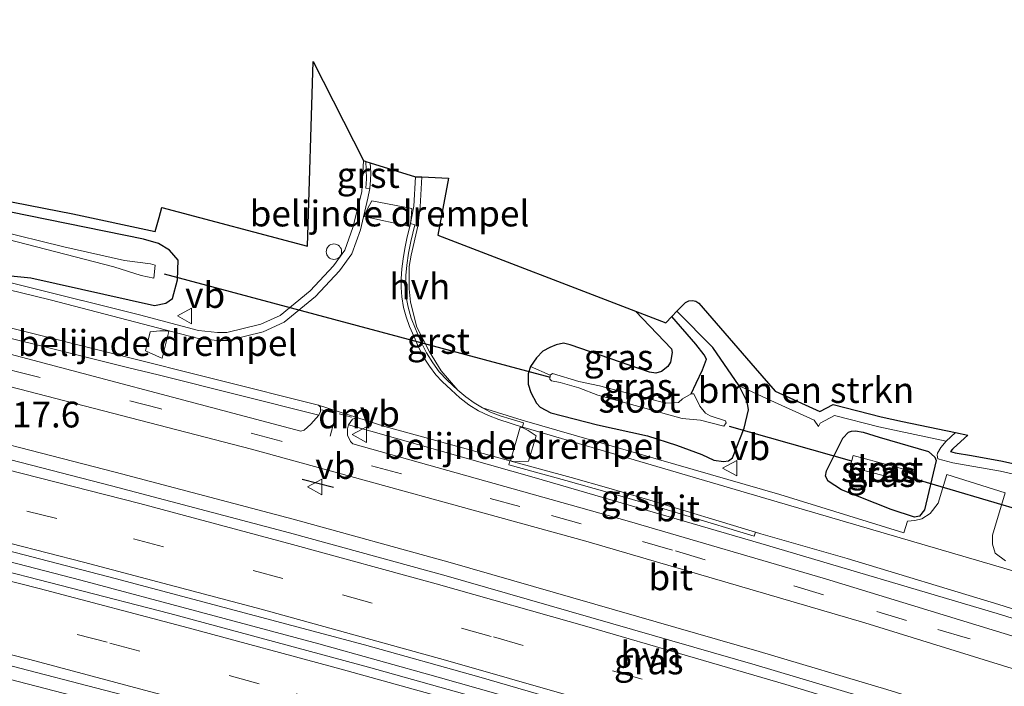
# Model space of a CAD drawing. Units: metres. Extents: x 40000 to 50010, y 368748 to 375000.
# Drawn here: x 41035 to 41130, y 370287 to 370352 of the extents above; entities that cross this region are included whole.
import ezdxf
from ezdxf.enums import TextEntityAlignment as Align

# ---------------------------------------------------------------- set-up
doc = ezdxf.new("R2010")
doc.units = ezdxf.units.M
doc.linetypes.add('IE-TERREINAFSCHEIDING', pattern=[10, 8, -2])
doc.linetypes.add('VW-3-9_STREEP', pattern=[12, 3, -9])
doc.layers.get('0').update_dxf_attribs({"lineweight": 25})
for name, color, linetype, lineweight in [('B-ME-AM-KILOMETR-S-B1', 7, 'Continuous', 18), ('B-ME-BV-GELEIDECONSTRUCTIE-GELEIDERAIL-L-B1', 213, 'BV-GELEIDERAIL', 18), ('B-ME-GR-BOMENSTRUIKEN-GV-B6', 93, 'Continuous', 18), ('B-ME-GW-INSTEEKWATERGANG-L-B1', 10, 'Continuous', 25), ('B-ME-GW-WATERGANG-GREPPEL-L-B1', 10, 'Continuous', 25), ('B-ME-IE-GRASLAND-GV-B6', 93, 'Continuous', 18), ('B-ME-IE-GRONDWERKLIJN-GROND_INGERICHT-GV-B6', 253, 'Continuous', 18), ('B-ME-IE-INRICHTINGSELEMENT-S-B1', 253, 'Continuous', 18), ('B-ME-IE-TERREINAFSCHEIDING-RASTERHEKWERK-L-B1', 8, 'IE-TERREINAFSCHEIDING', 18), ('B-ME-IE-TERREINAFSCHEIDING-SCHRIKHEK-L-B1', 10, 'Continuous', 25), ('B-ME-KG-KADASTRAAL-OPNAMEDTMGRENS-L-B1', 10, 'Continuous', 25), ('B-ME-KW-DUIKER-L-B1', 10, 'Continuous', 25), ('B-ME-OG-WATER-GV-B6', 153, 'Continuous', 18), ('B-ME-VH-DREMPEL-GV-B6', 8, 'Continuous', 18), ('B-ME-VH-VERH_SOORT-BITUMEN-GV-B6', 8, 'IE-TERREINAFSCHEIDING-NATUURLIJK-HOUTWAL', 18), ('B-ME-VH-VERH_SOORT-GV-B6', 8, 'Continuous', 18), ('B-ME-VH-VERH_SOORT-HALF_VERHARDING-GV-B6', 8, 'IE-TERREINAFSCHEIDING-NATUURLIJK-HOUTWAL', 18), ('B-ME-VW-MARKERING-39STREEP-015-L-B1', 255, 'VW-3-9_STREEP', 18), ('B-ME-VW-MARKERING-DRIEHOEK-L-B1', 7, 'VW-HAAIETAND70-R-B', 18), ('B-ME-VW-MARKERING-STREEP-015-L-B1', 7, 'Continuous', 18), ('B-ME-VW-MEUBILAIR_WEGMEUBILAIR-VERKEERSBORD-S-B1', 8, 'Continuous', 18)]:
    doc.layers.add(name, color=color, linetype=linetype, lineweight=lineweight)
doc.styles.add('NLCS-ISO', font='NLCS-ISO.TTF')
doc.linetypes.add('BV-GELEIDERAIL', pattern='A,10,-3,[108,NLCS.SHX,S=1,R=0,X=0,Y=0],-3', length=16)
doc.linetypes.add('IE-TERREINAFSCHEIDING-NATUURLIJK-HOUTWAL', pattern='A,7,-1.5,[67,NLCS.SHX,S=0.75,R=45,X=0,Y=0],-1.5,7,-1.5,[70,NLCS.SHX,S=0.75,R=0,X=0,Y=0],-1.5', length=20)
doc.linetypes.add('VW-HAAIETAND70-R-B', pattern='A,0,-0.5,[153,NLCS.SHX,S=1,R=180,X=-0.375,Y=0],-0.5', length=1)

# ---------------------------------------------------------------- blocks, each defined once
blk = doc.blocks.new('dtb')
blk.add_circle((0, 0), 0.75)
blk = doc.blocks.new('verkeersbord')
for p, q in [((0, 0.75), (-0.75, -0.625)), ((0.75, -0.625), (0, 0.75)), ((-0.75, -0.625), (0.75, -0.625))]:
    blk.add_line(p, q)

msp = doc.modelspace()

# ---------------------------------------------------------------- linework, layer by layer
at = {"layer": 'B-ME-BV-GELEIDECONSTRUCTIE-GELEIDERAIL-L-B1'}
msp.add_polyline3d([(41132.72, 370270.83, 3.462), (41121.18, 370274.43, 3.443), (41104.7, 370279.39, 3.399), (41087.15, 370284.48, 3.322), (41075.52, 370287.78, 3.252), (41063.93, 370291, 3.189), (41052.45, 370294.09, 3.138), (41040.84, 370297.18, 3.088), (41029.46, 370300.12, 3.047), (41021.58, 370302.08, 3.026), (41012.47, 370304.33, 3.008), (41002.16, 370306.83, 2.982), (40989.33, 370309.96, 2.926), (40979.1, 370312.44, 2.954), (40965.87, 370315.71, 3.028), (40954.12, 370318.59, 3.045), (40939.96, 370322.05, 3.079), (40928.74, 370324.81, 3.088), (40916.49, 370327.73, 3.115), (40914.124, 370328.31, 3.121)], dxfattribs=at)
at = {"layer": 'B-ME-GR-BOMENSTRUIKEN-GV-B6'}
msp.add_polyline3d([(41125.718, 370311.514, 1.32), (41124.806, 370310.684, 1.326), (41118.267, 370312.054, 1.415), (41113.974, 370313.172, 1.476), (41112.59, 370312.43, 1.493), (41112.41, 370312.09, 1.499), (41112.01, 370312.7, 1.487), (41107.8, 370314.62, 1.64), (41104.724, 370316.047, 1.752), (41102.159, 370319.754, 1.451), (41098.684, 370323.289, 1.553), (41099.523, 370324.136, 1.682), (41099.835, 370324.288, 1.682), (41100.179, 370324.325, 1.682), (41100.516, 370324.242, 1.682), (41100.804, 370324.048, 1.682), (41106.291, 370317.741, 1.806), (41108.216, 370315.529, 1.85), (41112.56, 370313.548, 1.515), (41113.847, 370314.238, 1.355), (41118.492, 370313.033, 1.341), (41120.568, 370312.597, 1.335), (41125.718, 370311.514, 1.32)], dxfattribs=at)
at = {"layer": 'B-ME-GW-INSTEEKWATERGANG-L-B1'}
for points in [[(41034.054, 370326.706, 1.361), (41035.98, 370326.538, 1.307), (41047.993, 370323.835, 1.376), (41049.075, 370324.067, 1.401), (41049.741, 370324.527, 1.445), (41050.208, 370326.315, 1.348), (41050.285, 370328.249, 1.206), (41049.436, 370329.193, 1.128), (41048.375, 370329.855, 1.252), (41046.915, 370330.28, 1.162), (41030.206, 370333.657, 0.823), (41021.275, 370335.378, 0.511), (41014.931, 370337.051, 0.566), (41012.25, 370337.901, 0.557), (41009.702, 370338.937, 0.506), (41005.694, 370341.035, 0.439), (41001.723, 370343.509, 0.355)], [(41094.671, 370323.288, 1.477), (41098.154, 370319.642, 1.474), (41098.224, 370319.274, 1.479), (41098.043, 370318.34, 1.519), (41097.809, 370317.916, 1.531), (41097.172, 370317.435, 1.547), (41096.641, 370317.278, 1.564), (41096.03, 370317.358, 1.489), (41088.333, 370320.013, 1.492), (41087.676, 370320.182, 1.482), (41086.974, 370320.016, 1.59), (41086.34, 370319.769, 1.545), (41085.685, 370319.402, 1.538), (41085.068, 370318.765, 1.558), (41084.484, 370317.916, 1.568)], [(41104.724, 370316.047, 1.752), (41102.159, 370319.754, 1.451), (41098.684, 370323.289, 1.553)], [(41084.484, 370317.916, 1.568), (41084.259, 370317.202, 1.538), (41084.245, 370316.216, 1.561), (41084.51, 370315.386, 1.528), (41085.048, 370314.364, 1.494), (41085.399, 370313.965, 1.498), (41086.45, 370313.419, 1.48), (41090.969, 370312.271, 1.494), (41095.815, 370311.194, 1.51), (41098.631, 370310.294, 1.516), (41101.1, 370309.391, 1.511), (41102.259, 370308.825, 1.525), (41103.188, 370308.692, 1.531), (41103.692, 370308.772, 1.54), (41104.064, 370309.064, 1.513), (41105.214, 370311.94, 1.467), (41105.612, 370313.72, 1.48), (41105.572, 370314.142, 1.46), (41105.459, 370314.57, 1.641), (41104.724, 370316.047, 1.752)], [(41123.097, 370309.687, 1.292), (41123.724, 370309.117, 1.228), (41123.84, 370308.793, 1.25), (41122.714, 370304, 1.582), (41122.207, 370303.402, 1.632), (41121.727, 370303.287, 1.653), (41119.479, 370304.057, 1.663), (41114.645, 370305.953, 1.561), (41113.348, 370306.788, 1.517), (41113.111, 370307.282, 1.526), (41113.183, 370307.78, 1.514), (41114.795, 370310.963, 1.282), (41115.341, 370311.555, 1.302), (41115.614, 370311.646, 1.353), (41116.008, 370311.677, 1.333), (41116.751, 370311.54, 1.347), (41118.298, 370311.054, 1.321), (41123.097, 370309.687, 1.292)]]:
    msp.add_polyline3d(points, dxfattribs=at)
at = {"layer": 'B-ME-GW-WATERGANG-GREPPEL-L-B1'}
msp.add_polyline3d([(41100.057, 370315.274, 0.04), (41100.539, 370316.286, 0.272), (41101.176, 370317.587, 0.365), (41101.548, 370318.623, 0.504), (41101.335, 370319.048, 0.572), (41100.512, 370320.084, 0.656), (41098.193, 370322.781, 1.247)], dxfattribs=at)
at = {"layer": 'B-ME-IE-GRASLAND-GV-B6'}
for points in [[(40919.574, 370347.097, 1.656), (40920.026, 370348.653, 1.621), (40935.283, 370344.672, 1.618), (40957.229, 370339.75, 1.562), (40979.456, 370334.101, 1.553), (41000.384, 370329.093, 1.542), (41026.019, 370322.633, 1.555), (41045.369, 370317.837, 1.621), (41048.349, 370317.096, 1.651), (41063.926, 370313.205, 1.671), (41063.154, 370312.313, 1.691), (41062.494, 370311.744, 1.701), (41062.192, 370311.638, 1.71), (41030.17, 370320.11, 1.602), (41006.84, 370325.73, 1.584), (40963.207, 370336.413, 1.62), (40919.574, 370347.097, 1.656)], [(41021.498, 370336.352, 0.53), (41040.054, 370332.718, 1.084), (41048.054, 370331.024, 1.211), (41048.423, 370332.363, 1.228), (41048.696, 370333.352, 1.24), (41062.818, 370329.606, 1.304), (41063.394, 370347.5, 1.441), (41068.269, 370337.892, 1.434), (41068.098, 370334.857, 1.417), (41067.242, 370331.391, 1.436), (41066.452, 370329.201, 1.399), (41065.343, 370327.685, 1.362), (41063.089, 370325.256, 1.362), (41060.165, 370322.87, 1.402), (41058.289, 370322.011, 1.449), (41055.018, 370321.21, 1.474), (41054.093, 370321.21, 1.483), (41052.27, 370321.419, 1.508), (41046.519, 370322.919, 1.414), (41001.848, 370334.063, 1.349)], [(41152.999, 370276.049, 2.388), (41119.044, 370286.576, 2.329), (41106.658, 370290.271, 2.271), (41076.661, 370298.906, 2.124), (41061.433, 370303.091, 2.048), (41044.151, 370307.654, 1.993), (41024.556, 370312.708, 1.927), (40988.778, 370321.467, 1.969), (40952.999, 370330.226, 2.01), (40917.221, 370338.985, 2.051), (40918.73, 370344.187, 1.735), (40956.19, 370335.13, 1.692), (40972.119, 370331.331, 1.678), (40988.71, 370327.19, 1.648), (41024.9, 370318.31, 1.679), (41057.41, 370309.89, 1.759), (41089.84, 370300.97, 1.904), (41116.91, 370293.03, 2.027), (41144.586, 370284.486, 2.082)], [(41130.574, 370299.052, 1.753), (41129.569, 370299.821, 1.73), (41129.32, 370300.684, 1.699), (41129.322, 370301.537, 1.65), (41130.52, 370305.651, 1.364), (41124.881, 370307.426, 1.321), (41124.019, 370304.659, 1.538), (41123.264, 370303.646, 1.628), (41122.465, 370303.143, 1.648), (41121.765, 370302.981, 1.658), (41121.05, 370302.904, 1.687), (41120.702, 370301.774, 1.735), (41108.657, 370305.511, 1.733), (41083.654, 370312.699, 1.66), (41079.811, 370313.914, 1.638), (41078.991, 370314.378, 1.634), (41078.205, 370314.978, 1.629), (41077.417, 370315.627, 1.615), (41075.808, 370317.497, 1.568), (41074.679, 370319.339, 1.548), (41073.443, 370321.735, 1.522), (41072.832, 370324.15, 1.512), (41072.7, 370325.451, 1.496), (41072.71, 370327.63, 1.504), (41072.879, 370328.72, 1.499), (41073.531, 370331.529, 1.499), (41073.768, 370333.422, 1.476), (41073.941, 370336.321, 1.506), (41076.505, 370336.202, 1.468), (41075.492, 370330.676, 1.464), (41094.671, 370323.288, 1.477)], [(41021.483, 370333.414, -1.201), (41044.048, 370327.579, -1.201), (41046.701, 370326.75, -1.201), (41047.92, 370326.502, -1.201), (41048.046, 370327.749, -1.201), (41047.592, 370327.878, -1.201), (41045.068, 370328.195, -1.201), (41039.201, 370329.523, -1.201), (41032.593, 370331.143, -1.201)], [(41034.054, 370326.706, 1.361), (41035.98, 370326.538, 1.307), (41047.993, 370323.835, 1.376), (41049.075, 370324.067, 1.401), (41049.741, 370324.527, 1.445), (41050.208, 370326.315, 1.348), (41050.285, 370328.249, 1.206), (41049.436, 370329.193, 1.128), (41048.375, 370329.855, 1.252), (41046.915, 370330.28, 1.162), (41030.206, 370333.657, 0.823)], [(41030.206, 370333.657, 0.823), (41046.915, 370330.28, 1.162), (41048.375, 370329.855, 1.252), (41049.436, 370329.193, 1.128), (41050.285, 370328.249, 1.206), (41050.208, 370326.315, 1.348), (41049.741, 370324.527, 1.445), (41049.075, 370324.067, 1.401), (41047.993, 370323.835, 1.376), (41035.98, 370326.538, 1.307), (41034.054, 370326.706, 1.361)], [(41144.056, 370266.396, 2.682), (41128.926, 370271.146, 2.672), (41107.986, 370277.526, 2.618), (41086.646, 370283.746, 2.492), (41068.766, 370288.736, 2.384), (41049.466, 370293.966, 2.308), (41020.796, 370301.336, 2.213), (40995.366, 370307.636, 2.152), (40969.066, 370313.976, 2.221), (40941.473, 370320.724, 2.259), (40913.881, 370327.472, 2.297), (40914.428, 370329.357, 2.348), (40916.648, 370328.823, 2.346), (40943.48, 370322.22, 2.267), (40962.66, 370317.49, 2.214), (40997.94, 370308.93, 2.187), (41028.838, 370301.333, 2.224), (41044.17, 370297.36, 2.283), (41068.378, 370290.903, 2.377), (41079.458, 370287.793, 2.446), (41106.728, 370279.893, 2.576), (41117.268, 370276.713, 2.617), (41144.868, 370268.143, 2.687)], [(41104.724, 370316.047, 1.752), (41105.459, 370314.57, 1.641), (41105.572, 370314.142, 1.46), (41105.612, 370313.72, 1.48), (41105.214, 370311.94, 1.467), (41104.064, 370309.064, 1.513), (41103.692, 370308.772, 1.54), (41103.188, 370308.692, 1.531), (41102.259, 370308.825, 1.525), (41101.1, 370309.391, 1.511), (41098.631, 370310.294, 1.516), (41095.815, 370311.194, 1.51), (41090.969, 370312.271, 1.494), (41086.45, 370313.419, 1.48), (41085.399, 370313.965, 1.498), (41085.048, 370314.364, 1.494), (41084.51, 370315.386, 1.528), (41084.245, 370316.216, 1.561), (41084.259, 370317.202, 1.538), (41084.484, 370317.916, 1.568), (41086.394, 370317.063, 0.04), (41086.342, 370316.69, 0.04), (41086.498, 370316.543, 0.04), (41087.356, 370316.378, 0.04), (41089.176, 370315.858, 0.04), (41090.998, 370315.14, 0.04), (41099.197, 370312.888, 0.04), (41100.986, 370312.721, 0.04), (41103.232, 370312.144, 0.04), (41103.464, 370312.447, 0.04), (41103.405, 370312.64, 0.04), (41101.893, 370313.135, 0.04), (41101.453, 370313.392, 0.04), (41100.913, 370314.061, 0.04), (41100.33, 370315.274, 0.04), (41100.057, 370315.274, 0.04), (41100.539, 370316.286, 0.272), (41101.176, 370317.587, 0.365), (41101.548, 370318.623, 0.504), (41101.335, 370319.048, 0.572), (41100.512, 370320.084, 0.656), (41098.193, 370322.781, 1.247), (41098.684, 370323.289, 1.553), (41102.159, 370319.754, 1.451), (41104.724, 370316.047, 1.752)], [(41094.671, 370323.288, 1.477), (41098.154, 370319.642, 1.474), (41098.224, 370319.274, 1.479), (41098.043, 370318.34, 1.519), (41097.809, 370317.916, 1.531), (41097.172, 370317.435, 1.547), (41096.641, 370317.278, 1.564), (41096.03, 370317.358, 1.489), (41088.333, 370320.013, 1.492), (41087.676, 370320.182, 1.482), (41086.974, 370320.016, 1.59), (41086.34, 370319.769, 1.545), (41085.685, 370319.402, 1.538), (41085.068, 370318.765, 1.558), (41084.484, 370317.916, 1.568), (41084.259, 370317.202, 1.538), (41084.245, 370316.216, 1.561), (41084.51, 370315.386, 1.528), (41085.048, 370314.364, 1.494), (41085.399, 370313.965, 1.498), (41086.45, 370313.419, 1.48), (41090.969, 370312.271, 1.494), (41095.815, 370311.194, 1.51), (41098.631, 370310.294, 1.516), (41101.1, 370309.391, 1.511), (41102.259, 370308.825, 1.525), (41103.188, 370308.692, 1.531), (41103.692, 370308.772, 1.54), (41104.064, 370309.064, 1.513), (41105.214, 370311.94, 1.467), (41105.612, 370313.72, 1.48), (41105.572, 370314.142, 1.46), (41105.459, 370314.57, 1.641), (41104.724, 370316.047, 1.752), (41107.8, 370314.62, 1.64), (41112.01, 370312.7, 1.487), (41112.41, 370312.09, 1.499), (41112.59, 370312.43, 1.493), (41113.974, 370313.172, 1.476), (41118.267, 370312.054, 1.415), (41124.806, 370310.684, 1.326), (41124.28, 370310.07, 1.359), (41123.96, 370309.52, 1.303), (41123.936, 370309.311, 1.297), (41124.012, 370308.968, 1.078), (41125.47, 370308.575, 1.175), (41130.07, 370307.75, 1.245), (41133.166, 370307.056, 1.384)], [(41098.193, 370322.781, 1.247), (41100.512, 370320.084, 0.656), (41101.335, 370319.048, 0.572), (41101.548, 370318.623, 0.504), (41101.176, 370317.587, 0.365), (41100.539, 370316.286, 0.272), (41100.057, 370315.274, 0.04), (41099.222, 370314.77, 0.04), (41098.829, 370314.44, 0.04), (41097.621, 370314.364, 0.04), (41091.17, 370316.049, 0.04), (41089.176, 370316.474, 0.04), (41086.602, 370317.228, 0.04), (41086.394, 370317.063, 0.04), (41084.484, 370317.916, 1.568), (41085.068, 370318.765, 1.558), (41085.685, 370319.402, 1.538), (41086.34, 370319.769, 1.545), (41086.974, 370320.016, 1.59), (41087.676, 370320.182, 1.482), (41088.333, 370320.013, 1.492), (41096.03, 370317.358, 1.489), (41096.641, 370317.278, 1.564), (41097.172, 370317.435, 1.547), (41097.809, 370317.916, 1.531), (41098.043, 370318.34, 1.519), (41098.224, 370319.274, 1.479), (41098.154, 370319.642, 1.474), (41094.671, 370323.288, 1.477), (41097.596, 370322.162, 1.2), (41098.193, 370322.781, 1.247)], [(41144.099, 370250.593, 2.16), (41120.106, 370258.144, 2.153), (41100.185, 370264.227, 2.07), (41062.444, 370275.002, 1.864), (41043.095, 370280.349, 1.808), (41017.96, 370286.787, 1.767), (40981.167, 370295.702, 1.731), (40961.39, 370300.615, 1.728), (40941.537, 370305.409, 1.79), (40921.831, 370310.265, 1.796), (40909.73, 370313.166, 1.806), (40911.065, 370317.765, 2.111), (40925.44, 370314.257, 2.098), (40944.87, 370309.517, 2.071), (40964.3, 370304.776, 2.036), (40983.73, 370300.035, 2.014), (41022.491, 370290.514, 2.066), (41041.751, 370285.55, 2.101), (41060.961, 370280.394, 2.186), (41080.119, 370275.047, 2.287), (41099.222, 370269.508, 2.384), (41118.269, 370263.778, 2.454), (41137.257, 370257.858, 2.487)], [(41137.935, 370289.712, 1.989), (41113.085, 370297.308, 1.924), (41093.857, 370302.954, 1.827), (41067.245, 370310.414, 1.704), (41066.994, 370310.642, 1.71), (41066.721, 370311.25, 1.706), (41066.721, 370311.88, 1.689), (41066.812, 370312.267, 1.685), (41084.817, 370307.158, 1.753), (41106.832, 370300.754, 1.874), (41129.75, 370293.936, 1.959), (41151.568, 370287.193, 1.979)], [(41123.097, 370309.687, 1.292), (41123.724, 370309.117, 1.228), (41123.84, 370308.793, 1.25), (41122.714, 370304, 1.582), (41122.207, 370303.402, 1.632), (41121.727, 370303.287, 1.653), (41119.479, 370304.057, 1.663), (41114.645, 370305.953, 1.561), (41113.348, 370306.788, 1.517), (41113.111, 370307.282, 1.526), (41113.183, 370307.78, 1.514), (41114.795, 370310.963, 1.282), (41115.341, 370311.555, 1.302), (41115.614, 370311.646, 1.353), (41116.008, 370311.677, 1.333), (41116.751, 370311.54, 1.347), (41118.298, 370311.054, 1.321), (41123.097, 370309.687, 1.292)], [(41123.097, 370309.687, 1.292), (41118.298, 370311.054, 1.321), (41116.751, 370311.54, 1.347), (41116.008, 370311.677, 1.333), (41115.614, 370311.646, 1.353), (41115.341, 370311.555, 1.302), (41114.795, 370310.963, 1.282), (41113.183, 370307.78, 1.514), (41113.111, 370307.282, 1.526), (41113.348, 370306.788, 1.517), (41114.645, 370305.953, 1.561), (41119.479, 370304.057, 1.663), (41121.727, 370303.287, 1.653), (41122.207, 370303.402, 1.632), (41122.714, 370304, 1.582), (41123.84, 370308.793, 1.25), (41123.724, 370309.117, 1.228), (41123.097, 370309.687, 1.292)], [(41115.487, 370308.186, -0.031), (41121.381, 370306.635, -0.05), (41121.763, 370307.653, -0.108), (41115.798, 370309.29, 0.002), (41115.487, 370308.186, -0.031)]]:
    msp.add_polyline3d(points, dxfattribs=at)
at = {"layer": 'B-ME-IE-GRONDWERKLIJN-GROND_INGERICHT-GV-B6'}
msp.add_polyline3d([(41133.166, 370307.056, 1.384), (41130.07, 370307.75, 1.245), (41125.47, 370308.575, 1.175), (41124.012, 370308.968, 1.078), (41123.936, 370309.311, 1.297), (41123.96, 370309.52, 1.303), (41124.28, 370310.07, 1.359), (41124.806, 370310.684, 1.326), (41125.718, 370311.514, 1.32), (41126.909, 370311.265, 1.259), (41125.525, 370309.987, 1.322), (41125.433, 370309.892, 1.299), (41125.228, 370309.681, 1.25), (41125.689, 370309.552, 1.131), (41127.263, 370309.269, 1.15), (41130.266, 370308.731, 1.187), (41136.509, 370307.352, 1.351)], dxfattribs=at)
at = {"layer": 'B-ME-IE-TERREINAFSCHEIDING-RASTERHEKWERK-L-B1'}
msp.add_polyline3d([(41107.8, 370314.62, 1.64), (41112.01, 370312.7, 1.487), (41112.41, 370312.09, 1.499), (41112.59, 370312.43, 1.493), (41113.974, 370313.172, 1.476), (41118.267, 370312.054, 1.415), (41124.806, 370310.684, 1.326)], dxfattribs=at)
at = {"layer": 'B-ME-IE-TERREINAFSCHEIDING-SCHRIKHEK-L-B1'}
msp.add_line((41062.301, 370306.999, 1.829), (41065.361, 370306.197, 1.829), dxfattribs=at)
at = {"layer": 'B-ME-KG-KADASTRAAL-OPNAMEDTMGRENS-L-B1'}
msp.add_polyline3d([(41021.498, 370336.352, 0.53), (41040.054, 370332.718, 1.084), (41048.054, 370331.024, 1.211), (41048.423, 370332.363, 1.228), (41048.696, 370333.352, 1.24), (41062.818, 370329.606, 1.304), (41063.394, 370347.5, 1.441), (41068.269, 370337.892, 1.434), (41068.494, 370337.818, 1.459), (41068.916, 370337.683, 1.438), (41073.31, 370336.33, 1.506), (41073.941, 370336.321, 1.506), (41076.505, 370336.202, 1.468), (41075.492, 370330.676, 1.464), (41094.671, 370323.288, 1.477), (41097.596, 370322.162, 1.2), (41098.193, 370322.781, 1.247), (41098.684, 370323.289, 1.553), (41099.523, 370324.136, 1.682), (41099.835, 370324.288, 1.682), (41100.179, 370324.325, 1.682), (41100.516, 370324.242, 1.682), (41100.804, 370324.048, 1.682), (41106.291, 370317.741, 1.806), (41108.216, 370315.529, 1.85), (41112.56, 370313.548, 1.515), (41113.847, 370314.238, 1.355), (41118.492, 370313.033, 1.341), (41120.568, 370312.597, 1.335), (41125.718, 370311.514, 1.32), (41126.909, 370311.265, 1.259), (41125.525, 370309.987, 1.322), (41125.433, 370309.892, 1.299), (41125.228, 370309.681, 1.25), (41125.689, 370309.552, 1.131), (41127.263, 370309.269, 1.15), (41130.266, 370308.731, 1.187), (41136.509, 370307.352, 1.351)], dxfattribs=at)
at = {"layer": 'B-ME-KW-DUIKER-L-B1'}
for p, q in [((41048.912, 370326.919, 0.73), (41086.394, 370316.891, 0.73)), ((41115.646, 370308.729, 0.687), (41103.786, 370312.085, 0.633)), ((41133.205, 370303.62, 0.074), (41121.487, 370307.082, 0.116))]:
    msp.add_line(p, q, dxfattribs=at)
at = {"layer": 'B-ME-OG-WATER-GV-B6'}
for points in [[(41032.593, 370331.143, -1.201), (41039.201, 370329.523, -1.201), (41045.068, 370328.195, -1.201), (41047.592, 370327.878, -1.201), (41048.046, 370327.749, -1.201), (41047.92, 370326.502, -1.201), (41046.701, 370326.75, -1.201), (41044.048, 370327.579, -1.201), (41021.483, 370333.414, -1.201)], [(41091.17, 370316.049, 0.04), (41097.621, 370314.364, 0.04), (41098.829, 370314.44, 0.04), (41099.222, 370314.77, 0.04), (41100.057, 370315.274, 0.04), (41100.33, 370315.274, 0.04), (41100.913, 370314.061, 0.04), (41101.453, 370313.392, 0.04), (41101.893, 370313.135, 0.04), (41103.405, 370312.64, 0.04), (41103.464, 370312.447, 0.04), (41103.232, 370312.144, 0.04), (41100.986, 370312.721, 0.04), (41099.197, 370312.888, 0.04), (41090.998, 370315.14, 0.04), (41089.176, 370315.858, 0.04), (41087.356, 370316.378, 0.04), (41086.498, 370316.543, 0.04), (41086.342, 370316.69, 0.04), (41086.394, 370317.063, 0.04), (41086.602, 370317.228, 0.04), (41089.176, 370316.474, 0.04), (41091.17, 370316.049, 0.04)], [(41121.763, 370307.653, -0.108), (41121.381, 370306.635, -0.05), (41115.487, 370308.186, -0.031), (41115.798, 370309.29, 0.002), (41121.763, 370307.653, -0.108)]]:
    msp.add_polyline3d(points, dxfattribs=at)
at = {"layer": 'B-ME-VH-DREMPEL-GV-B6'}
for points in [[(41072.832, 370331.8, 1.543), (41072.757, 370331.498, 1.547), (41068.34, 370332.48, 1.43), (41068.39, 370332.66, 1.439), (41068.64, 370333.21, 1.428), (41069.09, 370333.98, 1.427), (41072.97, 370333.25, 1.489), (41072.893, 370332.293, 1.487), (41072.832, 370331.8, 1.543)], [(41049.36, 370321.33, 1.475), (41048.72, 370318.73, 1.576), (41048.47, 370318.81, 1.564), (41047.12, 370319.45, 1.529), (41047.57, 370321.29, 1.455), (41048.51, 370321.38, 1.464), (41049.16, 370321.38, 1.47), (41049.36, 370321.33, 1.475)], [(41083.36, 370308.71, 1.718), (41082.906, 370308.659, 1.733), (41082.525, 370308.762, 1.735), (41083.48, 370312.04, 1.626), (41083.74, 370311.97, 1.617), (41084.23, 370311.7, 1.608), (41085.03, 370311.18, 1.606), (41084.29, 370308.74, 1.686), (41083.36, 370308.71, 1.718)]]:
    msp.add_polyline3d(points, dxfattribs=at)
at = {"layer": 'B-ME-VH-VERH_SOORT-BITUMEN-GV-B6'}
for points in [[(40929.49, 370351.57, 1.404), (40940.12, 370349.08, 1.376), (40941.72, 370348.08, 1.412), (40942.92, 370347.59, 1.422), (40956.89, 370344.28, 1.365), (40990.67, 370335.94, 1.355), (41016.35, 370329.64, 1.373), (41037.86, 370324.4, 1.373), (41052.13, 370320.67, 1.508), (41054.05, 370320.45, 1.483), (41055.11, 370320.45, 1.474), (41058.54, 370321.29, 1.449), (41060.57, 370322.22, 1.402), (41063.61, 370324.7, 1.362), (41065.93, 370327.2, 1.362), (41067.13, 370328.84, 1.399), (41067.97, 370331.17, 1.436), (41068.692, 370334.246, 1.448), (41068.877, 370335.195, 1.425)], [(41159.9, 370285.41, 1.935), (41129.907, 370294.835, 1.864), (41115.202, 370299.288, 1.819), (41106.833, 370301.693, 1.808), (41106.298, 370301.843, 1.811), (41096.068, 370304.953, 1.759), (41092.08, 370306.102, 1.76), (41088.435, 370307.155, 1.714), (41082.456, 370308.781, 1.735), (41070.35, 370312.11, 1.685), (41067.607, 370312.957, 1.667), (41063.912, 370314.179, 1.669), (41034.504, 370321.546, 1.508), (40989.965, 370332.422, 1.462), (40963.63, 370338.797, 1.505), (40937.294, 370345.172, 1.549), (40920.247, 370349.416, 1.557)], [(41144.586, 370284.486, 2.082), (41116.91, 370293.03, 2.027), (41089.84, 370300.97, 1.904), (41057.41, 370309.89, 1.759), (41024.9, 370318.31, 1.679), (40988.71, 370327.19, 1.648), (40972.119, 370331.331, 1.678), (40956.19, 370335.13, 1.692), (40918.73, 370344.187, 1.735), (40919.574, 370347.097, 1.656), (40963.207, 370336.413, 1.62), (41006.84, 370325.73, 1.584), (41030.17, 370320.11, 1.602), (41062.192, 370311.638, 1.71), (41062.494, 370311.744, 1.701), (41063.154, 370312.313, 1.691), (41063.926, 370313.205, 1.671)], [(41068.877, 370335.195, 1.425), (41068.948, 370336.013, 1.414), (41068.967, 370336.726, 1.446), (41068.916, 370337.683, 1.438), (41073.31, 370336.33, 1.506), (41073.14, 370333.48, 1.476), (41072.832, 370331.8, 1.543), (41072.467, 370330.33, 1.563), (41072.288, 370329.38, 1.549), (41072.12, 370328.364, 1.56), (41071.978, 370327.406, 1.554), (41071.912, 370326.441, 1.537), (41071.918, 370325.571, 1.547), (41071.974, 370324.665, 1.554), (41072.153, 370323.653, 1.567), (41072.419, 370322.731, 1.564), (41072.743, 370321.8, 1.574), (41073.167, 370320.799, 1.585), (41073.59, 370319.792, 1.6), (41074.158, 370318.743, 1.612), (41074.659, 370317.965, 1.613), (41075.294, 370317.116, 1.602), (41075.895, 370316.452, 1.624), (41076.787, 370315.647, 1.63), (41077.619, 370314.875, 1.618), (41078.474, 370314.207, 1.638), (41079.413, 370313.613, 1.655), (41080.384, 370313.17, 1.656), (41081.396, 370312.77, 1.659), (41083.704, 370312.045, 1.655), (41083.941, 370311.973, 1.652), (41107.86, 370304.96, 1.705), (41132.29, 370297.81, 1.782)], [(40926.303, 370335.349, 2.041), (40941.333, 370331.659, 1.971), (40955.633, 370328.199, 1.963), (40971.944, 370324.149, 1.924), (40986.383, 370320.599, 1.9), (40997.652, 370317.889, 1.907), (41011.973, 370314.379, 1.91), (41024.225, 370311.389, 1.927), (41043.807, 370306.338, 1.993), (41061.079, 370301.778, 2.048), (41076.292, 370297.597, 2.124), (41106.276, 370288.966, 2.271), (41118.648, 370285.275, 2.329), (41152.583, 370274.754, 2.388)], [(41144.868, 370268.143, 2.687), (41117.268, 370276.713, 2.617), (41106.728, 370279.893, 2.576), (41079.458, 370287.793, 2.446), (41068.378, 370290.903, 2.377), (41044.17, 370297.36, 2.283), (41028.838, 370301.333, 2.224), (40997.94, 370308.93, 2.187), (40962.66, 370317.49, 2.214), (40943.48, 370322.22, 2.267), (40916.648, 370328.823, 2.346)], [(40913.881, 370327.472, 2.297), (40941.473, 370320.724, 2.259), (40969.066, 370313.976, 2.221), (40995.366, 370307.636, 2.152), (41020.796, 370301.336, 2.213), (41049.466, 370293.966, 2.308), (41068.766, 370288.736, 2.384), (41086.646, 370283.746, 2.492), (41107.986, 370277.526, 2.618), (41128.926, 370271.146, 2.672), (41144.056, 370266.396, 2.682)], [(41152.572, 370254.353, 2.436), (41119.042, 370264.943, 2.416), (41107.122, 370268.573, 2.377), (41080.712, 370276.193, 2.215), (41064.612, 370280.703, 2.126), (41045.612, 370285.863, 2.052), (41031.642, 370289.493, 1.995), (40998.972, 370297.653, 1.952), (40978.472, 370302.603, 1.948), (40956.162, 370308.073, 1.995), (40935.062, 370313.193, 2.042), (40915.752, 370317.893, 2.048)], [(41063.926, 370313.205, 1.671), (41064.108, 370313.555, 1.675), (41064.088, 370313.979, 1.677), (41063.912, 370314.179, 1.669), (41067.607, 370312.957, 1.667), (41067.207, 370312.807, 1.67), (41066.812, 370312.267, 1.685), (41066.721, 370311.88, 1.689), (41066.721, 370311.25, 1.706), (41066.994, 370310.642, 1.71), (41067.245, 370310.414, 1.704), (41093.857, 370302.954, 1.827), (41113.085, 370297.308, 1.924), (41137.935, 370289.712, 1.989)]]:
    msp.add_polyline3d(points, dxfattribs=at)
at = {"layer": 'B-ME-VH-VERH_SOORT-GV-B6'}
for points in [[(41068.916, 370337.683, 1.438), (41068.967, 370336.726, 1.446), (41068.948, 370336.013, 1.414), (41068.877, 370335.195, 1.425), (41068.503, 370335.238, 1.436), (41068.547, 370336.13, 1.46), (41068.536, 370337.044, 1.438), (41068.494, 370337.818, 1.459), (41068.916, 370337.683, 1.438)], [(41077.417, 370315.627, 1.615), (41078.205, 370314.978, 1.629), (41078.991, 370314.378, 1.634), (41079.811, 370313.914, 1.638), (41080.595, 370313.496, 1.644), (41081.527, 370313.137, 1.647), (41082.582, 370312.813, 1.647), (41083.808, 370312.45, 1.629), (41083.704, 370312.045, 1.655), (41081.396, 370312.77, 1.659), (41080.384, 370313.17, 1.656), (41079.413, 370313.613, 1.655), (41078.474, 370314.207, 1.638), (41077.619, 370314.875, 1.618), (41076.787, 370315.647, 1.63), (41075.895, 370316.452, 1.624), (41075.294, 370317.116, 1.602), (41074.659, 370317.965, 1.613), (41074.158, 370318.743, 1.612), (41073.59, 370319.792, 1.6), (41073.167, 370320.799, 1.585), (41072.743, 370321.8, 1.574), (41072.419, 370322.731, 1.564), (41072.153, 370323.653, 1.567), (41071.974, 370324.665, 1.554), (41071.918, 370325.571, 1.547), (41071.912, 370326.441, 1.537), (41071.978, 370327.406, 1.554), (41072.12, 370328.364, 1.56), (41072.288, 370329.38, 1.549), (41072.467, 370330.33, 1.563), (41072.832, 370331.8, 1.543), (41073.242, 370331.653, 1.519), (41072.87, 370330.043, 1.551), (41072.645, 370328.924, 1.572), (41072.457, 370327.751, 1.562), (41072.366, 370326.746, 1.556), (41072.333, 370325.75, 1.557), (41072.42, 370324.652, 1.55), (41072.599, 370323.676, 1.559), (41072.903, 370322.593, 1.574), (41073.304, 370321.56, 1.579), (41073.788, 370320.415, 1.588), (41074.385, 370319.231, 1.597), (41074.985, 370318.27, 1.601), (41075.624, 370317.405, 1.614), (41076.378, 370316.579, 1.614), (41077.417, 370315.627, 1.615)], [(41106.298, 370301.843, 1.811), (41106.164, 370301.471, 1.818), (41099.538, 370303.45, 1.806), (41095.599, 370304.659, 1.797), (41091.913, 370305.72, 1.75), (41087.908, 370306.852, 1.757), (41082.381, 370308.384, 1.768), (41082.456, 370308.781, 1.735), (41088.435, 370307.155, 1.714), (41092.08, 370306.102, 1.76), (41096.068, 370304.953, 1.759), (41106.298, 370301.843, 1.811)]]:
    msp.add_polyline3d(points, dxfattribs=at)
at = {"layer": 'B-ME-VH-VERH_SOORT-HALF_VERHARDING-GV-B6'}
for points in [[(41068.494, 370337.818, 1.459), (41068.536, 370337.044, 1.438), (41068.547, 370336.13, 1.46), (41068.503, 370335.238, 1.436), (41068.877, 370335.195, 1.425), (41068.692, 370334.246, 1.448), (41067.97, 370331.17, 1.436), (41067.13, 370328.84, 1.399), (41065.93, 370327.2, 1.362), (41063.61, 370324.7, 1.362), (41060.57, 370322.22, 1.402), (41058.54, 370321.29, 1.449), (41055.11, 370320.45, 1.474), (41054.05, 370320.45, 1.483), (41052.13, 370320.67, 1.508), (41037.86, 370324.4, 1.373), (41016.35, 370329.64, 1.373), (40990.67, 370335.94, 1.355), (40956.89, 370344.28, 1.365), (40942.92, 370347.59, 1.422), (40941.72, 370348.08, 1.412), (40940.12, 370349.08, 1.376), (40929.49, 370351.57, 1.404)], [(41063.912, 370314.179, 1.669), (41064.088, 370313.979, 1.677), (41064.108, 370313.555, 1.675), (41063.926, 370313.205, 1.671), (41048.349, 370317.096, 1.651), (41045.369, 370317.837, 1.621), (41026.019, 370322.633, 1.555), (41000.384, 370329.093, 1.542), (40979.456, 370334.101, 1.553), (40957.229, 370339.75, 1.562), (40935.283, 370344.672, 1.618), (40920.026, 370348.653, 1.621), (40920.247, 370349.416, 1.557), (40937.294, 370345.172, 1.549), (40963.63, 370338.797, 1.505), (40989.965, 370332.422, 1.462), (41034.504, 370321.546, 1.508), (41063.912, 370314.179, 1.669)], [(40917.221, 370338.985, 2.051), (40952.999, 370330.226, 2.01), (40988.778, 370321.467, 1.969), (41024.556, 370312.708, 1.927), (41044.151, 370307.654, 1.993), (41061.433, 370303.091, 2.048), (41076.661, 370298.906, 2.124), (41106.658, 370290.271, 2.271), (41119.044, 370286.576, 2.329), (41152.999, 370276.049, 2.388)], [(41001.848, 370334.063, 1.349), (41046.519, 370322.919, 1.414), (41052.27, 370321.419, 1.508), (41054.093, 370321.21, 1.483), (41055.018, 370321.21, 1.474), (41058.289, 370322.011, 1.449), (41060.165, 370322.87, 1.402), (41063.089, 370325.256, 1.362), (41065.343, 370327.685, 1.362), (41066.452, 370329.201, 1.399), (41067.242, 370331.391, 1.436), (41068.098, 370334.857, 1.417), (41068.269, 370337.892, 1.434), (41068.494, 370337.818, 1.459)], [(41077.417, 370315.627, 1.615), (41076.378, 370316.579, 1.614), (41075.624, 370317.405, 1.614), (41074.985, 370318.27, 1.601), (41074.385, 370319.231, 1.597), (41073.788, 370320.415, 1.588), (41073.304, 370321.56, 1.579), (41072.903, 370322.593, 1.574), (41072.599, 370323.676, 1.559), (41072.42, 370324.652, 1.55), (41072.333, 370325.75, 1.557), (41072.366, 370326.746, 1.556), (41072.457, 370327.751, 1.562), (41072.645, 370328.924, 1.572), (41072.87, 370330.043, 1.551), (41073.242, 370331.653, 1.519), (41072.832, 370331.8, 1.543), (41073.14, 370333.48, 1.476), (41073.31, 370336.33, 1.506), (41073.941, 370336.321, 1.506), (41073.768, 370333.422, 1.476), (41073.531, 370331.529, 1.499), (41072.879, 370328.72, 1.499), (41072.71, 370327.63, 1.504), (41072.7, 370325.451, 1.496), (41072.832, 370324.15, 1.512), (41073.443, 370321.735, 1.522), (41074.679, 370319.339, 1.548), (41075.808, 370317.497, 1.568), (41077.417, 370315.627, 1.615)], [(41152.583, 370274.754, 2.388), (41118.648, 370285.275, 2.329), (41106.276, 370288.966, 2.271), (41076.292, 370297.597, 2.124), (41061.079, 370301.778, 2.048), (41043.807, 370306.338, 1.993), (41024.225, 370311.389, 1.927), (41011.973, 370314.379, 1.91), (40997.652, 370317.889, 1.907), (40986.383, 370320.599, 1.9), (40971.944, 370324.149, 1.924), (40955.633, 370328.199, 1.963), (40941.333, 370331.659, 1.971), (40926.303, 370335.349, 2.041)], [(40915.752, 370317.893, 2.048), (40935.062, 370313.193, 2.042), (40956.162, 370308.073, 1.995), (40978.472, 370302.603, 1.948), (40998.972, 370297.653, 1.952), (41031.642, 370289.493, 1.995), (41045.612, 370285.863, 2.052), (41064.612, 370280.703, 2.126), (41080.712, 370276.193, 2.215), (41107.122, 370268.573, 2.377), (41119.042, 370264.943, 2.416), (41152.572, 370254.353, 2.436)], [(41137.257, 370257.858, 2.487), (41118.269, 370263.778, 2.454), (41099.222, 370269.508, 2.384), (41080.119, 370275.047, 2.287), (41060.961, 370280.394, 2.186), (41041.751, 370285.55, 2.101), (41022.491, 370290.514, 2.066), (40983.73, 370300.035, 2.014), (40964.3, 370304.776, 2.036), (40944.87, 370309.517, 2.071), (40925.44, 370314.257, 2.098)], [(41132.29, 370297.81, 1.782), (41107.86, 370304.96, 1.705), (41083.941, 370311.973, 1.652), (41083.704, 370312.045, 1.655), (41083.808, 370312.45, 1.629), (41082.582, 370312.813, 1.647), (41081.527, 370313.137, 1.647), (41080.595, 370313.496, 1.644), (41079.811, 370313.914, 1.638), (41083.654, 370312.699, 1.66), (41108.657, 370305.511, 1.733), (41120.702, 370301.774, 1.735), (41121.05, 370302.904, 1.687), (41121.765, 370302.981, 1.658), (41122.465, 370303.143, 1.648), (41123.264, 370303.646, 1.628), (41124.019, 370304.659, 1.538), (41124.881, 370307.426, 1.321), (41130.52, 370305.651, 1.364), (41129.322, 370301.537, 1.65), (41129.32, 370300.684, 1.699), (41129.569, 370299.821, 1.73), (41130.574, 370299.052, 1.753)], [(41151.568, 370287.193, 1.979), (41129.75, 370293.936, 1.959), (41106.832, 370300.754, 1.874), (41084.817, 370307.158, 1.753), (41066.812, 370312.267, 1.685), (41067.207, 370312.807, 1.67), (41067.607, 370312.957, 1.667), (41070.35, 370312.11, 1.685), (41082.456, 370308.781, 1.735)], [(41082.456, 370308.781, 1.735), (41082.381, 370308.384, 1.768), (41087.908, 370306.852, 1.757), (41091.913, 370305.72, 1.75), (41095.599, 370304.659, 1.797), (41099.538, 370303.45, 1.806), (41106.164, 370301.471, 1.818), (41106.298, 370301.843, 1.811), (41106.833, 370301.693, 1.808), (41115.202, 370299.288, 1.819), (41129.907, 370294.835, 1.864), (41159.9, 370285.41, 1.935)]]:
    msp.add_polyline3d(points, dxfattribs=at)
at = {"layer": 'B-ME-VW-MARKERING-39STREEP-015-L-B1'}
for p, q in [((41065.479, 370313.386, 1.7), (41064.2, 370313.726, 1.695)), ((41065.041, 370311.174, 1.751), (41065.58, 370313.222, 1.705))]:
    msp.add_line(p, q, dxfattribs=at)
for points in [[(41138.62, 370287.96, 2.037), (41126.89, 370291.56, 2.028), (41120.96, 370293.26, 2.003), (41112.92, 370295.77, 1.979), (41098.24, 370300.11, 1.917), (41089.39, 370302.64, 1.878), (41083.45, 370304.32, 1.825), (41071.95, 370307.5, 1.776), (41060.27, 370310.68, 1.739), (41048.51, 370313.84, 1.696), (41034.82, 370317.37, 1.679), (41017.08, 370321.83, 1.639), (41002.66, 370325.34, 1.625), (40985.04, 370329.64, 1.624), (40968.38, 370333.71, 1.639), (40952.718, 370337.562, 1.668), (40935.39, 370341.75, 1.688), (40919.171, 370345.708, 1.703)], [(41271.52, 370228.821, 2.413), (41254.11, 370234.98, 2.415), (41231.58, 370242.88, 2.407), (41208.98, 370250.87, 2.448), (41175.84, 370262.31, 2.554), (41159.56, 370267.79, 2.587), (41149.44, 370271.04, 2.603), (41128.81, 370277.47, 2.558), (41115.3, 370281.63, 2.519), (41095.3, 370287.57, 2.425), (41080.67, 370291.73, 2.347), (41060.45, 370297.36, 2.247), (41038.49, 370303.16, 2.137), (41025.63, 370306.41, 2.123), (41003.34, 370311.88, 2.089), (40989.39, 370315.27, 2.085), (40967.45, 370320.67, 2.128), (40944.43, 370326.3, 2.166), (40921.64, 370331.84, 2.236), (40915.583, 370333.339, 2.247)], [(41268.643, 370218.86, 2.474), (41245.98, 370226.8, 2.478), (41225.39, 370234.07, 2.467), (41202.73, 370242.04, 2.494), (41180.47, 370249.8, 2.577), (41159.18, 370256.94, 2.624), (41144.71, 370261.59, 2.656), (41120.97, 370269.12, 2.615), (41098.44, 370275.8, 2.516), (41076.2, 370282.19, 2.382), (41058.13, 370287.14, 2.287), (41043.39, 370291.16, 2.236), (41030, 370294.62, 2.213), (41009.52, 370299.67, 2.186), (40986.13, 370305.37, 2.123), (40972.67, 370308.67, 2.175), (40951.69, 370313.79, 2.206), (40935.05, 370317.88, 2.249), (40914.9, 370322.74, 2.255), (40912.667, 370323.288, 2.258)]]:
    msp.add_polyline3d(points, dxfattribs=at)
at = {"layer": 'B-ME-VW-MARKERING-DRIEHOEK-L-B1'}
msp.add_line((41067.102, 370313.009, 1.697), (41065.9, 370313.329, 1.701), dxfattribs=at)
at = {"layer": 'B-ME-VW-MARKERING-STREEP-015-L-B1'}
for points in [[(41272.483, 370232.153, 2.305), (41261.13, 370236.13, 2.304), (41238.16, 370244.31, 2.317), (41216.96, 370251.75, 2.316), (41196.7, 370258.88, 2.386), (41174.41, 370266.48, 2.452), (41159.6, 370271.43, 2.484), (41140.72, 370277.46, 2.498), (41127.61, 370281.48, 2.456), (41109.24, 370287.07, 2.388), (41090.15, 370292.61, 2.305), (41075.31, 370296.84, 2.212), (41061.38, 370300.65, 2.157), (41046.57, 370304.62, 2.085), (41025.33, 370310.02, 2.034), (41005.65, 370314.88, 1.993), (40989.78, 370318.76, 1.993), (40968.84, 370323.88, 2.017), (40948.37, 370328.91, 2.063), (40929.33, 370333.56, 2.115), (40916.556, 370336.692, 2.145)], [(41270.572, 370225.539, 2.526), (41262.91, 370228.25, 2.529), (41239.03, 370236.6, 2.517), (41216.56, 370244.54, 2.523), (41198.24, 370251.04, 2.567), (41179.9, 370257.35, 2.637), (41159.49, 370264.16, 2.676), (41144.39, 370269.07, 2.684), (41128.59, 370273.95, 2.656), (41111.67, 370279.12, 2.594), (41094.64, 370284.15, 2.514), (41076.22, 370289.41, 2.428), (41058.35, 370294.36, 2.336), (41041.08, 370298.94, 2.256), (41023.43, 370303.46, 2.202), (41003.78, 370308.27, 2.195), (40987.05, 370312.32, 2.188), (40968.59, 370316.87, 2.227), (40950.78, 370321.22, 2.252), (40929.75, 370326.36, 2.305), (40914.627, 370330.042, 2.332)], [(40913.628, 370326.599, 2.333), (40940.14, 370320.13, 2.304), (40960.76, 370315.08, 2.276), (40983.14, 370309.63, 2.185), (41002.54, 370304.94, 2.239), (41020.6, 370300.47, 2.256), (41036.8, 370296.38, 2.307), (41051.24, 370292.57, 2.353), (41066.1, 370288.55, 2.404), (41081.83, 370284.18, 2.504), (41095.92, 370280.13, 2.589), (41113.14, 370275.01, 2.674), (41132.42, 370269.1, 2.714), (41148.94, 370263.91, 2.719), (41159.18, 370260.57, 2.714), (41169.69, 370257.1, 2.695), (41183.41, 370252.4, 2.645), (41197.48, 370247.52, 2.593), (41210.38, 370243, 2.564), (41227.18, 370237.14, 2.546), (41240.64, 370232.37, 2.557), (41255.69, 370227.04, 2.554), (41269.45, 370222.18, 2.556), (41269.588, 370222.131, 2.556)], [(41139.81, 370259.51, 2.557), (41118.59, 370266.17, 2.529), (41101.15, 370271.38, 2.438), (41091.64, 370274.12, 2.394), (41081.06, 370277.14, 2.323), (41070.02, 370280.27, 2.259), (41058.5, 370283.46, 2.207), (41047, 370286.52, 2.149), (41035.9, 370289.48, 2.118), (41024.93, 370292.26, 2.106), (41013.07, 370295.23, 2.098), (41001.28, 370298.11, 2.052), (40989.78, 370300.92, 2.037), (40979.62, 370303.37, 2.063), (40964.17, 370307.16, 2.084), (40944.03, 370312.09, 2.115), (40927.74, 370316.07, 2.143), (40911.85, 370319.92, 2.168), (40911.701, 370319.956, 2.168)]]:
    msp.add_polyline3d(points, dxfattribs=at)

# ---------------------------------------------------------------- block references
at = {"layer": 'B-ME-IE-INRICHTINGSELEMENT-S-B1', "rotation": 90}
msp.add_blockref('dtb', (41065.395, 370329.061, 1.333), dxfattribs=at)
at = {"layer": 'B-ME-VW-MEUBILAIR_WEGMEUBILAIR-VERKEERSBORD-S-B1', "rotation": 90}
for p in [(41050.962, 370322.824, 1.542), (41067.918, 370311.309, 1.676), (41103.856, 370308.054, 1.612), (41063.593, 370306.231, 1.875)]:
    msp.add_blockref('verkeersbord', p, dxfattribs=at)

# ---------------------------------------------------------------- texts
at = {"layer": 'B-ME-AM-KILOMETR-S-B1', "ltscale": 0.2, "style": 'NLCS-ISO'}
msp.add_text('17.6', height=2.5, dxfattribs=at).set_placement((41034.153, 370311.223, 1.901), align=Align.BOTTOM_LEFT)
at = {"layer": 'B-ME-GR-BOMENSTRUIKEN-GV-B6', "ltscale": 0.2, "style": 'NLCS-ISO'}
msp.add_text('bmn en strkn', height=2.5, dxfattribs=at).set_placement((41111.196, 370315.633), align=Align.MIDDLE_CENTER)
at = {"layer": 'B-ME-IE-GRASLAND-GV-B6', "ltscale": 0.2, "style": 'NLCS-ISO'}
for p in [(41093.016, 370318.826), (41094.928, 370315.991), (41118.475, 370307.482), (41118.475, 370307.482), (41118.625, 370307.963), (41095.946, 370289.302)]:
    msp.add_text('gras', height=2.5, dxfattribs=at).set_placement(p, align=Align.MIDDLE_CENTER)
at = {"layer": 'B-ME-OG-WATER-GV-B6', "ltscale": 0.2, "style": 'NLCS-ISO'}
for p in [(41095.053, 370314.692), (41118.596, 370307.948)]:
    msp.add_text('sloot', height=2.5, dxfattribs=at).set_placement(p, align=Align.MIDDLE_CENTER)
at = {"layer": 'B-ME-VH-DREMPEL-GV-B6', "ltscale": 0.2, "style": 'NLCS-ISO'}
for p in [(41070.792, 370332.761), (41048.275, 370320.196), (41083.759, 370310.201)]:
    msp.add_text('belijnde drempel', height=2.5, dxfattribs=at).set_placement(p, align=Align.MIDDLE_CENTER)
at = {"layer": 'B-ME-VH-VERH_SOORT-BITUMEN-GV-B6', "ltscale": 0.2, "style": 'NLCS-ISO'}
for p in [(41098.749, 370304.14), (41098.085, 370297.464)]:
    msp.add_text('bit', height=2.5, dxfattribs=at).set_placement(p, align=Align.MIDDLE_CENTER)
at = {"layer": 'B-ME-VH-VERH_SOORT-GV-B6', "ltscale": 0.2, "style": 'NLCS-ISO'}
for p in [(41068.724, 370336.498), (41075.531, 370320.396), (41094.342, 370305.186)]:
    msp.add_text('grst', height=2.5, dxfattribs=at).set_placement(p, align=Align.MIDDLE_CENTER)
at = {"layer": 'B-ME-VH-VERH_SOORT-HALF_VERHARDING-GV-B6', "ltscale": 0.2, "style": 'NLCS-ISO'}
for p in [(41073.732, 370325.699), (41096.155, 370289.978)]:
    msp.add_text('hvh', height=2.5, dxfattribs=at).set_placement(p, align=Align.MIDDLE_CENTER)
at = {"layer": 'B-ME-VW-MARKERING-DRIEHOEK-L-B1', "ltscale": 0.2, "style": 'NLCS-ISO'}
msp.add_text('dm', height=2.5, dxfattribs=at).set_placement((41066.501, 370313.169), align=Align.MIDDLE_CENTER)
at = {"layer": 'B-ME-VW-MEUBILAIR_WEGMEUBILAIR-VERKEERSBORD-S-B1', "ltscale": 0.2, "style": 'NLCS-ISO'}
for p in [(41050.962, 370322.824, 1.542), (41067.918, 370311.309, 1.676), (41103.856, 370308.054, 1.612), (41063.593, 370306.231, 1.875)]:
    msp.add_text('vb', height=2.5, dxfattribs=at).set_placement(p, align=Align.BOTTOM_LEFT)

doc.saveas('drawing.dxf')
